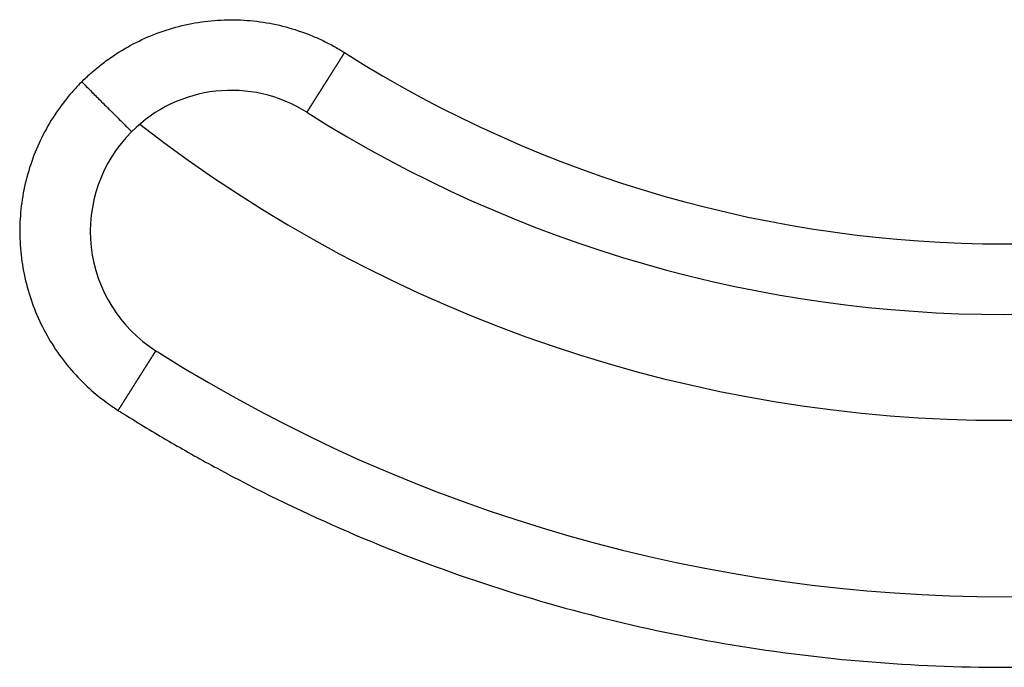
# Model space of a CAD drawing. Units: inches. Extents: x -93 to 140, y -225 to 147.
# Drawn here: x -28 to 0, y -179 to -161 of the extents above; entities that cross this region are included whole.
import ezdxf

# ---------------------------------------------------------------- set-up
doc = ezdxf.new("R2010")
doc.units = ezdxf.units.IN

# ---------------------------------------------------------------- blocks, each defined once
blk = doc.blocks.new('Einsatz_HL2000', base_point=(-45, -176.937))
at = {"color": 3, "linetype": 'Continuous'}
blk.add_arc((0, -131.937), 35, -122.32, -57.6797, dxfattribs=at)
at = {"color": 7, "linetype": 'Continuous'}
for start, end in [(-122.3196, -122.1604), (-122.1604, -57.8396)]:
    blk.add_arc((0, -131.937), 45, start, end, dxfattribs=at)
blk = doc.blocks.new('Aufriebskörper_HL2000', base_point=(-40, -171.937))
at = {"color": 7, "linetype": 'Continuous'}
blk.add_arc((0, -131.937), 40, -127.8013, -52.1987, dxfattribs=at)
blk = doc.blocks.new('Bgr_HL2000', base_point=(-45, -176.937))
for name, p in [('Einsatz_HL2000', (-45, -176.937)), ('Aufriebskörper_HL2000', (-40, -171.937))]:
    blk.add_blockref(name, p)
blk = doc.blocks.new('10890_Einlaufrost-Primus-115x115x5', base_point=(-57.5, -189.437))
at = {"color": 3, "linetype": 'Continuous'}
blk.add_arc((0, -131.937), 35, -122.32, -57.6797, dxfattribs=at)
at = {"color": 7, "linetype": 'Continuous'}
for centre, radius, start, end in [((-21.92, -166.585), 4, 57.6804, 135), ((0, -131.937), 37, -122.3196, -57.6804), ((-21.92, -166.585), 4, 135, -122.3196), ((0, -131.937), 45, -122.3196, -122.1604), ((0, -131.937), 45, -122.1604, -57.8396)]:
    blk.add_arc(centre, radius, start, end, dxfattribs=at)
at = {"color": 3, "linetype": 'Continuous'}
for points, knots in [([(-26.163, -162.342), (-26.121, -162.301), (-26.036, -162.218), (-25.86, -162.058), (-25.631, -161.865), (-25.239, -161.576), (-24.712, -161.257), (-24.033, -160.953), (-23.321, -160.735), (-22.589, -160.607), (-21.846, -160.57), (-21.104, -160.625), (-20.375, -160.772), (-19.79, -160.967), (-19.343, -161.163), (-19.076, -161.3), (-18.867, -161.419), (-18.764, -161.483), (-18.713, -161.515)], [0, 0, 0, 0, 0.17744, 0.35488, 0.7147, 1.074519, 1.816492, 2.558464, 3.300437, 4.042409, 4.784382, 5.526354, 6.268326, 7.010299, 7.370167, 7.730034, 7.911349, 8.092637, 8.092637, 8.092637, 8.092637]), ([(-18.713, -161.515), (-18.715, -161.518), (-18.719, -161.524), (-18.725, -161.534), (-18.731, -161.544), (-18.737, -161.553), (-18.743, -161.563), (-18.749, -161.573), (-18.756, -161.583), (-18.762, -161.592), (-18.768, -161.602), (-18.774, -161.612), (-18.781, -161.622), (-18.787, -161.632), (-18.793, -161.642), (-18.799, -161.652), (-18.806, -161.661), (-18.812, -161.671), (-18.818, -161.681), (-18.824, -161.691), (-18.831, -161.701), (-18.837, -161.711), (-18.843, -161.721), (-18.85, -161.731), (-18.856, -161.741), (-18.863, -161.751), (-18.869, -161.762), (-18.875, -161.772), (-18.882, -161.782), (-18.888, -161.792), (-18.894, -161.802), (-18.901, -161.812), (-18.907, -161.822), (-18.914, -161.832), (-18.92, -161.842), (-18.926, -161.853), (-18.933, -161.863), (-18.939, -161.873), (-18.946, -161.883), (-18.952, -161.893), (-18.959, -161.903), (-18.965, -161.914), (-18.971, -161.924), (-18.978, -161.934), (-18.984, -161.944), (-18.991, -161.954), (-18.997, -161.964), (-19.004, -161.975), (-19.01, -161.985), (-19.016, -161.995), (-19.023, -162.005), (-19.029, -162.015), (-19.036, -162.025), (-19.042, -162.036), (-19.049, -162.046), (-19.055, -162.056), (-19.061, -162.066), (-19.068, -162.076), (-19.074, -162.086), (-19.081, -162.096), (-19.087, -162.106), (-19.093, -162.117), (-19.1, -162.127), (-19.106, -162.136), (-19.111, -162.144), (-19.115, -162.15), (-19.119, -162.157), (-19.124, -162.164), (-19.128, -162.171), (-19.132, -162.178), (-19.136, -162.185), (-19.141, -162.191), (-19.145, -162.198), (-19.149, -162.205), (-19.154, -162.212), (-19.158, -162.219), (-19.162, -162.225), (-19.167, -162.232), (-19.171, -162.239), (-19.175, -162.246), (-19.179, -162.252), (-19.184, -162.259), (-19.188, -162.266), (-19.192, -162.272), (-19.196, -162.279), (-19.201, -162.286), (-19.205, -162.293), (-19.209, -162.299), (-19.213, -162.306), (-19.217, -162.313), (-19.222, -162.319), (-19.226, -162.326), (-19.23, -162.332), (-19.234, -162.339), (-19.238, -162.346), (-19.242, -162.352), (-19.247, -162.359), (-19.251, -162.365), (-19.255, -162.372), (-19.259, -162.378), (-19.263, -162.385), (-19.267, -162.391), (-19.271, -162.398), (-19.275, -162.404), (-19.279, -162.411), (-19.284, -162.417), (-19.288, -162.423), (-19.292, -162.43), (-19.296, -162.436), (-19.3, -162.443), (-19.304, -162.449), (-19.308, -162.455), (-19.312, -162.462), (-19.316, -162.468), (-19.32, -162.474), (-19.324, -162.481), (-19.328, -162.487), (-19.332, -162.493), (-19.335, -162.499), (-19.339, -162.505), (-19.343, -162.512), (-19.347, -162.518), (-19.351, -162.524), (-19.355, -162.53), (-19.359, -162.536), (-19.363, -162.542), (-19.367, -162.548), (-19.37, -162.554), (-19.374, -162.56), (-19.378, -162.566), (-19.382, -162.572), (-19.386, -162.578), (-19.389, -162.584), (-19.393, -162.59), (-19.397, -162.596), (-19.401, -162.602), (-19.404, -162.608), (-19.408, -162.614), (-19.412, -162.62), (-19.415, -162.625), (-19.419, -162.631), (-19.423, -162.637), (-19.426, -162.643), (-19.43, -162.648), (-19.433, -162.654), (-19.437, -162.66), (-19.441, -162.665), (-19.444, -162.671), (-19.448, -162.677), (-19.451, -162.682), (-19.455, -162.688), (-19.458, -162.693), (-19.462, -162.699), (-19.465, -162.704), (-19.468, -162.709), (-19.472, -162.714), (-19.475, -162.719), (-19.478, -162.724), (-19.481, -162.728), (-19.483, -162.733), (-19.486, -162.738), (-19.489, -162.742), (-19.492, -162.747), (-19.495, -162.751), (-19.498, -162.756), (-19.501, -162.761), (-19.504, -162.765), (-19.506, -162.769), (-19.509, -162.774), (-19.512, -162.778), (-19.515, -162.783), (-19.518, -162.787), (-19.52, -162.792), (-19.523, -162.796), (-19.526, -162.8), (-19.529, -162.805), (-19.531, -162.809), (-19.534, -162.813), (-19.537, -162.817), (-19.539, -162.822), (-19.542, -162.826), (-19.545, -162.83), (-19.547, -162.834), (-19.55, -162.838), (-19.553, -162.842), (-19.555, -162.846), (-19.558, -162.851), (-19.56, -162.855), (-19.563, -162.859), (-19.565, -162.863), (-19.568, -162.867), (-19.57, -162.871), (-19.573, -162.875), (-19.575, -162.878), (-19.578, -162.882), (-19.58, -162.886), (-19.583, -162.89), (-19.585, -162.894), (-19.588, -162.898), (-19.59, -162.902), (-19.592, -162.905), (-19.595, -162.909), (-19.597, -162.913), (-19.599, -162.916), (-19.602, -162.92), (-19.604, -162.924), (-19.606, -162.927), (-19.609, -162.931), (-19.611, -162.935), (-19.613, -162.938), (-19.615, -162.942), (-19.618, -162.945), (-19.62, -162.949), (-19.622, -162.952), (-19.624, -162.956), (-19.626, -162.959), (-19.629, -162.962), (-19.631, -162.966), (-19.633, -162.969), (-19.635, -162.973), (-19.637, -162.976), (-19.639, -162.979), (-19.641, -162.982), (-19.643, -162.986), (-19.645, -162.989), (-19.647, -162.992), (-19.649, -162.995), (-19.651, -162.998), (-19.653, -163.001), (-19.655, -163.005), (-19.657, -163.008), (-19.659, -163.011), (-19.661, -163.014), (-19.663, -163.017), (-19.665, -163.02), (-19.667, -163.023), (-19.668, -163.026), (-19.67, -163.028), (-19.672, -163.031), (-19.674, -163.034), (-19.676, -163.037), (-19.677, -163.04), (-19.679, -163.043), (-19.681, -163.045), (-19.683, -163.048), (-19.684, -163.051), (-19.686, -163.054), (-19.688, -163.056), (-19.689, -163.059), (-19.691, -163.061), (-19.693, -163.064), (-19.694, -163.067), (-19.696, -163.069), (-19.698, -163.072), (-19.699, -163.074), (-19.701, -163.077), (-19.702, -163.079), (-19.704, -163.081), (-19.705, -163.084), (-19.707, -163.086), (-19.708, -163.088), (-19.71, -163.091), (-19.711, -163.093), (-19.713, -163.095), (-19.714, -163.098), (-19.715, -163.1), (-19.717, -163.102), (-19.718, -163.104), (-19.72, -163.106), (-19.721, -163.109), (-19.722, -163.111), (-19.724, -163.113), (-19.725, -163.115), (-19.726, -163.117), (-19.727, -163.119), (-19.729, -163.121), (-19.73, -163.123), (-19.731, -163.125), (-19.732, -163.127), (-19.734, -163.129), (-19.735, -163.131), (-19.736, -163.132), (-19.737, -163.134), (-19.738, -163.136), (-19.739, -163.138), (-19.741, -163.14), (-19.742, -163.141), (-19.743, -163.143), (-19.744, -163.145), (-19.745, -163.146), (-19.746, -163.148), (-19.747, -163.15), (-19.748, -163.151), (-19.749, -163.153), (-19.75, -163.154), (-19.751, -163.156), (-19.752, -163.157), (-19.753, -163.159), (-19.753, -163.16), (-19.754, -163.161), (-19.755, -163.163), (-19.756, -163.164), (-19.757, -163.166), (-19.758, -163.167), (-19.759, -163.168), (-19.759, -163.169), (-19.76, -163.171), (-19.761, -163.172), (-19.762, -163.173), (-19.762, -163.174), (-19.763, -163.175), (-19.764, -163.177), (-19.765, -163.178), (-19.765, -163.179), (-19.766, -163.18), (-19.767, -163.181), (-19.767, -163.182), (-19.768, -163.183), (-19.769, -163.184), (-19.769, -163.185), (-19.77, -163.186), (-19.77, -163.187), (-19.771, -163.188), (-19.772, -163.189), (-19.772, -163.19), (-19.773, -163.19), (-19.773, -163.191), (-19.774, -163.192), (-19.774, -163.193), (-19.775, -163.193), (-19.775, -163.194), (-19.775, -163.195), (-19.776, -163.196), (-19.776, -163.196), (-19.777, -163.197), (-19.777, -163.197), (-19.777, -163.198), (-19.778, -163.199), (-19.778, -163.199), (-19.778, -163.2), (-19.779, -163.2), (-19.779, -163.201), (-19.779, -163.201), (-19.78, -163.201), (-19.78, -163.202), (-19.78, -163.202), (-19.78, -163.203), (-19.78, -163.203), (-19.781, -163.203), (-19.781, -163.203), (-19.781, -163.204), (-19.781, -163.204), (-19.781, -163.204), (-19.781, -163.204), (-19.781, -163.204), (-19.782, -163.205), (-19.782, -163.205), (-19.782, -163.205), (-19.782, -163.205), (-19.782, -163.205), (-19.782, -163.205), (-19.782, -163.205)], [0, 0, 0, 0, 0.011406, 0.02284, 0.034303, 0.045793, 0.05731, 0.068853, 0.080421, 0.092015, 0.103632, 0.115273, 0.126937, 0.138623, 0.15033, 0.162058, 0.173807, 0.185574, 0.19736, 0.209165, 0.220986, 0.232825, 0.244679, 0.256549, 0.268434, 0.280332, 0.292244, 0.304169, 0.316105, 0.328053, 0.340011, 0.35198, 0.363957, 0.375944, 0.387938, 0.399939, 0.411948, 0.423962, 0.435981, 0.448005, 0.460032, 0.472063, 0.484096, 0.496132, 0.508168, 0.520205, 0.532242, 0.544278, 0.556313, 0.568345, 0.580374, 0.5924, 0.604422, 0.616439, 0.62845, 0.640455, 0.652453, 0.664443, 0.676426, 0.688399, 0.700363, 0.712316, 0.724259, 0.736189, 0.744305, 0.752414, 0.760515, 0.768608, 0.776694, 0.784771, 0.792839, 0.800899, 0.80895, 0.816992, 0.825024, 0.833046, 0.841058, 0.84906, 0.857051, 0.865032, 0.873002, 0.88096, 0.888907, 0.896842, 0.904764, 0.912675, 0.920573, 0.928458, 0.93633, 0.944189, 0.952034, 0.959865, 0.967682, 0.975485, 0.983273, 0.991047, 0.998805, 1.006548, 1.014275, 1.021987, 1.029682, 1.037361, 1.045023, 1.052668, 1.060296, 1.067907, 1.0755, 1.083075, 1.090632, 1.098171, 1.105691, 1.113192, 1.120673, 1.128136, 1.135578, 1.143001, 1.150403, 1.157786, 1.165147, 1.172487, 1.179806, 1.187104, 1.19438, 1.201634, 1.208865, 1.216075, 1.223261, 1.230425, 1.237565, 1.244681, 1.251774, 1.258843, 1.265888, 1.272908, 1.279903, 1.286874, 1.293819, 1.300738, 1.307632, 1.314499, 1.321341, 1.328155, 1.334943, 1.341704, 1.348437, 1.355143, 1.361821, 1.368471, 1.375093, 1.381686, 1.38825, 1.394785, 1.401291, 1.407767, 1.414214, 1.419794, 1.425352, 1.430886, 1.436396, 1.441882, 1.447345, 1.452784, 1.458199, 1.46359, 1.468957, 1.474299, 1.479618, 1.484912, 1.490182, 1.495428, 1.500649, 1.505846, 1.511019, 1.516166, 1.521289, 1.526387, 1.531461, 1.536509, 1.541533, 1.546531, 1.551505, 1.556453, 1.561376, 1.566274, 1.571146, 1.575993, 1.580815, 1.585611, 1.590381, 1.595126, 1.599845, 1.604538, 1.609205, 1.613847, 1.618462, 1.623051, 1.627615, 1.632152, 1.636662, 1.641147, 1.645605, 1.650037, 1.654442, 1.65882, 1.663172, 1.667497, 1.671796, 1.676067, 1.680312, 1.684529, 1.68872, 1.692883, 1.69702, 1.701129, 1.705211, 1.709265, 1.713292, 1.717291, 1.721263, 1.725208, 1.729124, 1.733013, 1.736874, 1.740707, 1.744513, 1.74829, 1.752039, 1.75576, 1.759452, 1.763117, 1.766753, 1.770361, 1.77394, 1.777491, 1.781013, 1.784506, 1.787971, 1.791407, 1.794814, 1.798192, 1.801541, 1.804861, 1.808152, 1.811413, 1.814646, 1.817849, 1.821022, 1.824167, 1.827281, 1.830367, 1.833422, 1.836448, 1.839444, 1.84241, 1.845346, 1.848253, 1.851129, 1.853975, 1.856791, 1.859577, 1.862375, 1.865143, 1.867882, 1.870592, 1.873272, 1.875922, 1.878543, 1.881134, 1.883697, 1.886229, 1.888733, 1.891207, 1.893652, 1.896068, 1.898455, 1.900812, 1.903141, 1.90544, 1.907711, 1.909952, 1.912165, 1.914348, 1.916503, 1.918629, 1.920727, 1.922795, 1.924835, 1.926846, 1.928829, 1.930782, 1.932708, 1.934605, 1.936473, 1.938313, 1.940125, 1.941908, 1.943662, 1.945389, 1.947087, 1.948757, 1.950399, 1.952013, 1.953599, 1.955156, 1.956686, 1.958187, 1.959661, 1.961107, 1.962524, 1.963914, 1.965276, 1.966611, 1.967971, 1.969301, 1.970602, 1.971873, 1.973115, 1.974328, 1.975511, 1.976665, 1.977791, 1.978887, 1.979954, 1.980993, 1.982002, 1.982984, 1.983936, 1.98486, 1.985756, 1.986623, 1.987463, 1.988274, 1.989057, 1.989812, 1.990539, 1.991238, 1.99191, 1.99258, 1.993221, 1.993832, 1.994413, 1.994965, 1.995488, 1.995981, 1.996445, 1.99688, 1.997286, 1.997663, 1.998011, 1.998331, 1.998623, 1.998886, 1.999121, 1.999328, 1.999507, 1.999658, 1.999782, 1.999877, 1.999946, 1.999986, 2, 2, 2, 2]), ([(-26.163, -162.342), (-26.203, -162.384), (-26.284, -162.466), (-26.428, -162.623), (-26.592, -162.817), (-26.861, -163.167), (-27.179, -163.665), (-27.498, -164.333), (-27.733, -165.037), (-27.88, -165.766), (-27.935, -166.508), (-27.899, -167.251), (-27.771, -167.984), (-27.553, -168.695), (-27.25, -169.374), (-26.866, -170.009), (-26.408, -170.59), (-25.988, -171.006), (-25.649, -171.289), (-25.447, -171.441), (-25.272, -171.563), (-25.176, -171.625), (-25.128, -171.655)], [0, 0, 0, 0, 0.17253, 0.34506, 0.639763, 0.934513, 1.670791, 2.407069, 3.149041, 3.891013, 4.632986, 5.374958, 6.116931, 6.858903, 7.600876, 8.342848, 9.07909, 9.815331, 10.109782, 10.404187, 10.575368, 10.746501, 10.746501, 10.746501, 10.746501]), ([(-26.163, -162.342), (-26.077, -162.428), (-25.904, -162.602), (-25.673, -162.832), (-25.475, -163.031), (-25.315, -163.191), (-25.169, -163.336), (-25.042, -163.463), (-24.937, -163.568), (-24.86, -163.645), (-24.808, -163.698), (-24.778, -163.727), (-24.76, -163.746), (-24.752, -163.754), (-24.749, -163.757)], [0, 0, 0, 0, 0.363957, 0.736189, 0.978083, 1.206457, 1.414213, 1.595126, 1.744512, 1.859576, 1.922795, 1.966611, 1.986427, 2, 2, 2, 2]), ([(-25.128, -171.655), (-25.126, -171.651), (-25.12, -171.642), (-25.112, -171.629), (-25.104, -171.616), (-25.095, -171.603), (-25.087, -171.59), (-25.079, -171.577), (-25.07, -171.564), (-25.062, -171.55), (-25.054, -171.537), (-25.045, -171.524), (-25.037, -171.51), (-25.028, -171.497), (-25.02, -171.483), (-25.011, -171.47), (-25.003, -171.456), (-24.994, -171.443), (-24.985, -171.429), (-24.977, -171.416), (-24.968, -171.402), (-24.96, -171.389), (-24.951, -171.375), (-24.942, -171.362), (-24.934, -171.348), (-24.925, -171.334), (-24.917, -171.321), (-24.908, -171.307), (-24.899, -171.293), (-24.891, -171.279), (-24.882, -171.266), (-24.873, -171.252), (-24.865, -171.238), (-24.856, -171.225), (-24.847, -171.211), (-24.839, -171.197), (-24.83, -171.184), (-24.821, -171.17), (-24.813, -171.156), (-24.804, -171.142), (-24.795, -171.129), (-24.787, -171.115), (-24.778, -171.101), (-24.769, -171.088), (-24.761, -171.074), (-24.752, -171.061), (-24.743, -171.047), (-24.736, -171.035), (-24.729, -171.024), (-24.723, -171.015), (-24.717, -171.006), (-24.712, -170.997), (-24.706, -170.988), (-24.7, -170.978), (-24.694, -170.969), (-24.689, -170.96), (-24.683, -170.951), (-24.677, -170.942), (-24.671, -170.933), (-24.666, -170.924), (-24.66, -170.915), (-24.654, -170.906), (-24.649, -170.897), (-24.643, -170.888), (-24.637, -170.879), (-24.632, -170.87), (-24.626, -170.861), (-24.62, -170.853), (-24.615, -170.844), (-24.609, -170.835), (-24.604, -170.826), (-24.598, -170.817), (-24.592, -170.808), (-24.587, -170.8), (-24.581, -170.791), (-24.576, -170.782), (-24.57, -170.774), (-24.565, -170.765), (-24.56, -170.756), (-24.554, -170.748), (-24.549, -170.739), (-24.543, -170.731), (-24.538, -170.722), (-24.532, -170.714), (-24.527, -170.705), (-24.522, -170.697), (-24.517, -170.688), (-24.511, -170.68), (-24.506, -170.672), (-24.501, -170.663), (-24.495, -170.655), (-24.49, -170.647), (-24.485, -170.639), (-24.48, -170.631), (-24.475, -170.622), (-24.47, -170.614), (-24.465, -170.606), (-24.459, -170.598), (-24.454, -170.59), (-24.449, -170.582), (-24.444, -170.574), (-24.439, -170.566), (-24.434, -170.559), (-24.429, -170.551), (-24.425, -170.543), (-24.42, -170.535), (-24.415, -170.528), (-24.41, -170.52), (-24.405, -170.512), (-24.4, -170.505), (-24.396, -170.497), (-24.391, -170.49), (-24.386, -170.482), (-24.381, -170.475), (-24.377, -170.468), (-24.372, -170.461), (-24.368, -170.454), (-24.364, -170.448), (-24.36, -170.442), (-24.357, -170.436), (-24.353, -170.429), (-24.349, -170.423), (-24.345, -170.417), (-24.341, -170.411), (-24.337, -170.405), (-24.334, -170.399), (-24.33, -170.393), (-24.326, -170.388), (-24.322, -170.382), (-24.319, -170.376), (-24.315, -170.37), (-24.312, -170.364), (-24.308, -170.359), (-24.304, -170.353), (-24.301, -170.348), (-24.297, -170.342), (-24.294, -170.336), (-24.29, -170.331), (-24.287, -170.325), (-24.283, -170.32), (-24.28, -170.315), (-24.277, -170.309), (-24.273, -170.304), (-24.27, -170.299), (-24.267, -170.293), (-24.263, -170.288), (-24.26, -170.283), (-24.257, -170.278), (-24.254, -170.273), (-24.25, -170.268), (-24.247, -170.263), (-24.244, -170.258), (-24.241, -170.253), (-24.238, -170.248), (-24.235, -170.243), (-24.232, -170.239), (-24.229, -170.234), (-24.226, -170.229), (-24.223, -170.224), (-24.22, -170.22), (-24.217, -170.215), (-24.214, -170.211), (-24.211, -170.206), (-24.208, -170.202), (-24.206, -170.197), (-24.203, -170.193), (-24.2, -170.188), (-24.197, -170.184), (-24.195, -170.18), (-24.192, -170.176), (-24.189, -170.171), (-24.187, -170.167), (-24.184, -170.163), (-24.182, -170.159), (-24.179, -170.155), (-24.177, -170.151), (-24.174, -170.147), (-24.172, -170.143), (-24.169, -170.14), (-24.167, -170.136), (-24.164, -170.132), (-24.162, -170.128), (-24.16, -170.125), (-24.157, -170.121), (-24.155, -170.117), (-24.153, -170.114), (-24.151, -170.11), (-24.149, -170.107), (-24.146, -170.104), (-24.144, -170.1), (-24.142, -170.097), (-24.14, -170.094), (-24.138, -170.09), (-24.136, -170.087), (-24.134, -170.084), (-24.132, -170.081), (-24.13, -170.078), (-24.128, -170.075), (-24.126, -170.072), (-24.124, -170.069), (-24.123, -170.066), (-24.121, -170.063), (-24.119, -170.06), (-24.117, -170.057), (-24.115, -170.055), (-24.114, -170.052), (-24.112, -170.049), (-24.11, -170.047), (-24.109, -170.044), (-24.107, -170.042), (-24.106, -170.039), (-24.104, -170.037), (-24.102, -170.034), (-24.101, -170.032), (-24.1, -170.03), (-24.098, -170.027), (-24.097, -170.025), (-24.095, -170.023), (-24.094, -170.021), (-24.093, -170.019), (-24.091, -170.017), (-24.09, -170.015), (-24.089, -170.013), (-24.088, -170.011), (-24.086, -170.009), (-24.085, -170.007), (-24.084, -170.005), (-24.083, -170.003), (-24.082, -170.002), (-24.081, -170), (-24.08, -169.998), (-24.079, -169.997), (-24.078, -169.995), (-24.077, -169.994), (-24.076, -169.992), (-24.075, -169.991), (-24.074, -169.989), (-24.073, -169.988), (-24.072, -169.987), (-24.071, -169.985), (-24.071, -169.984), (-24.07, -169.983), (-24.069, -169.982), (-24.068, -169.981), (-24.068, -169.979), (-24.067, -169.978), (-24.066, -169.977), (-24.066, -169.976), (-24.065, -169.976), (-24.065, -169.975), (-24.064, -169.974), (-24.064, -169.973), (-24.063, -169.972), (-24.063, -169.972), (-24.062, -169.971), (-24.062, -169.97), (-24.062, -169.97), (-24.061, -169.969), (-24.061, -169.968), (-24.06, -169.968), (-24.06, -169.968), (-24.06, -169.967), (-24.06, -169.967), (-24.06, -169.966), (-24.059, -169.966), (-24.059, -169.966), (-24.059, -169.966), (-24.059, -169.966), (-24.059, -169.966), (-24.059, -169.965), (-24.059, -169.965), (-24.059, -169.965)], [0, 0, 0, 0, 0.01538, 0.030811, 0.046293, 0.061824, 0.077401, 0.093024, 0.108691, 0.1244, 0.140149, 0.155937, 0.171762, 0.187623, 0.203517, 0.219444, 0.235401, 0.251387, 0.2674, 0.283438, 0.299501, 0.315586, 0.331691, 0.347816, 0.363957, 0.380115, 0.396286, 0.41247, 0.428664, 0.444868, 0.461078, 0.477295, 0.493515, 0.509738, 0.525962, 0.542185, 0.558405, 0.574621, 0.590832, 0.607035, 0.623228, 0.639411, 0.655582, 0.671738, 0.687879, 0.704002, 0.720106, 0.736189, 0.747049, 0.757895, 0.768727, 0.779545, 0.790348, 0.801136, 0.811908, 0.822662, 0.8334, 0.844119, 0.85482, 0.865501, 0.876163, 0.886804, 0.897425, 0.908023, 0.9186, 0.929153, 0.939683, 0.950189, 0.960671, 0.971127, 0.981557, 0.99196, 1.002337, 1.012686, 1.023006, 1.033297, 1.043559, 1.053791, 1.063992, 1.074161, 1.084299, 1.094404, 1.104475, 1.114513, 1.124517, 1.134485, 1.144418, 1.154314, 1.164174, 1.173996, 1.18378, 1.193525, 1.203231, 1.212897, 1.222522, 1.232107, 1.241649, 1.25115, 1.260607, 1.27002, 1.27939, 1.288715, 1.297994, 1.307227, 1.316413, 1.325553, 1.334644, 1.343687, 1.352681, 1.361626, 1.370519, 1.379363, 1.388154, 1.396894, 1.40558, 1.414214, 1.421626, 1.428997, 1.436326, 1.443614, 1.450859, 1.458062, 1.465223, 1.472341, 1.479416, 1.486449, 1.493439, 1.500386, 1.507289, 1.514149, 1.520966, 1.527738, 1.534467, 1.541152, 1.547793, 1.554389, 1.560941, 1.567448, 1.57391, 1.580328, 1.5867, 1.593027, 1.599309, 1.605545, 1.611735, 1.617879, 1.623978, 1.63003, 1.636036, 1.641995, 1.647908, 1.653774, 1.659593, 1.665365, 1.67109, 1.676767, 1.682397, 1.687979, 1.693514, 1.699, 1.704438, 1.709827, 1.715169, 1.720461, 1.725705, 1.7309, 1.736046, 1.741142, 1.74619, 1.751187, 1.756135, 1.761033, 1.765881, 1.770679, 1.775427, 1.780124, 1.78477, 1.789366, 1.793911, 1.798405, 1.802847, 1.807238, 1.811578, 1.815866, 1.820102, 1.824286, 1.828417, 1.832497, 1.836524, 1.840499, 1.84442, 1.848289, 1.852105, 1.855868, 1.859577, 1.863301, 1.866973, 1.870592, 1.874158, 1.877673, 1.881134, 1.884544, 1.887902, 1.891207, 1.894461, 1.897662, 1.900812, 1.903911, 1.906957, 1.909952, 1.912896, 1.915788, 1.918629, 1.921419, 1.924158, 1.926846, 1.929483, 1.932069, 1.934605, 1.93709, 1.939524, 1.941908, 1.944241, 1.946524, 1.948757, 1.95094, 1.953073, 1.955156, 1.957189, 1.959173, 1.961107, 1.962991, 1.964826, 1.966611, 1.968394, 1.970126, 1.971807, 1.973437, 1.975017, 1.976545, 1.978024, 1.979452, 1.980831, 1.982159, 1.983438, 1.984668, 1.985849, 1.98698, 1.988063, 1.989097, 1.990083, 1.99102, 1.99191, 1.992797, 1.993632, 1.994413, 1.995143, 1.99582, 1.996445, 1.997018, 1.997541, 1.998012, 1.998432, 1.998802, 1.999121, 1.999391, 1.999611, 1.999782, 1.999903, 1.999976, 2, 2, 2, 2]), ([(-25.128, -171.655), (-25.088, -171.681), (-25.006, -171.733), (-24.506, -172.045), (-23.62, -172.58), (-21.632, -173.694), (-18.862, -175.044), (-15.246, -176.452), (-11.526, -177.557), (-7.728, -178.351), (-3.877, -178.83), (0.053, -178.992), (4.038, -178.821), (8.045, -178.302), (11.994, -177.441), (15.638, -176.311), (18.969, -174.983), (21.993, -173.519), (23.976, -172.378), (25.006, -171.733), (25.088, -171.681), (25.129, -171.655)], [0, 0, 0, 0, 0.14472, 0.289391, 1.768603, 3.24889, 7.126104, 11.000032, 14.877247, 18.754461, 22.628389, 26.505603, 30.541861, 34.578119, 38.614376, 42.650634, 46.009279, 49.364799, 52.721461, 52.866129, 53.010849, 53.010849, 53.010849, 53.010849])]:
    blk.add_open_spline(points, degree=3, knots=knots, dxfattribs=at)
blk = doc.blocks.new('HL37NPPr', base_point=(-92.65, -224.587))
for name, p in [('10890_Einlaufrost-Primus-115x115x5', (-57.5, -189.437)), ('Bgr_HL2000', (-45, -176.937))]:
    blk.add_blockref(name, p)

msp = doc.modelspace()

# ---------------------------------------------------------------- block references
msp.add_blockref('HL37NPPr', (-92.65, -224.587))

doc.saveas('drawing.dxf')
